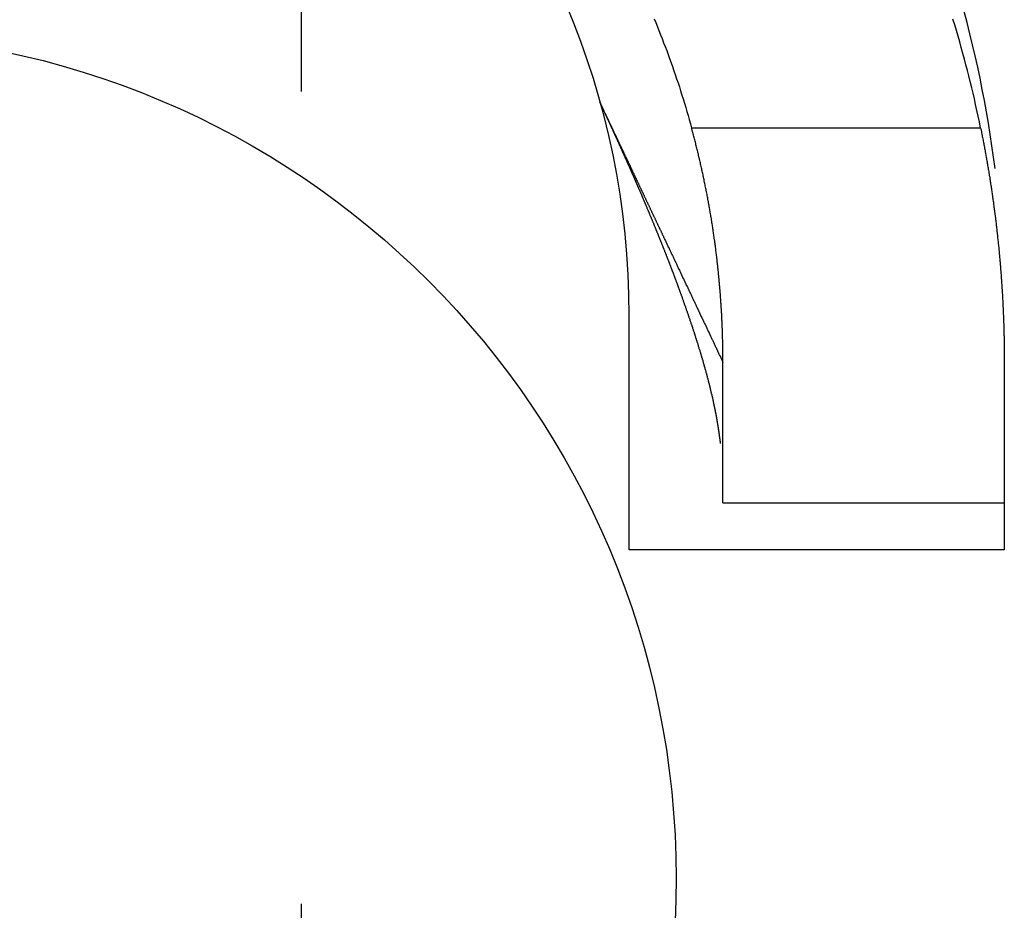
# Model space of a CAD drawing. Extents: x 0 to 420, y 0 to 297.
# Drawn here: x 91 to 93, y 198 to 200 of the extents above; entities that cross this region are included whole.
import ezdxf

# ---------------------------------------------------------------- set-up
doc = ezdxf.new("R2010")
doc.units = 0
doc.header["$LTSCALE"] = 23.1
doc.linetypes.add('CENTER', pattern=[0.6, 0.375, -0.075, 0.075, -0.075])
doc.layers.get('0').update_dxf_attribs({"linetype": 'CONTINUOUS'})
doc.layers.add('DEFAULT_1', color=7, linetype='CENTER')

msp = doc.modelspace()

# ---------------------------------------------------------------- linework, layer by layer
at = {"color": 9, "linetype": 'CONTINUOUS'}
msp.add_line((92.295121, 199.872322), (92.911604, 199.872322), dxfattribs=at)
at = {"color": 7, "linetype": 'CONTINUOUS'}
for p, q in [((92.162088, 198.972322), (92.162088, 199.472322)), ((92.362088, 199.072322), (92.362088, 199.372322)), ((92.962088, 199.372322), (92.962088, 198.972322)), ((92.362088, 199.072322), (92.962088, 199.072322)), ((92.962088, 198.972322), (92.162088, 198.972322))]:
    msp.add_line(p, q, dxfattribs=at)
at = {"color": 7}
for points in [[(92.2151, 200.105, 0), (92.2186, 200.097, 0), (92.2221, 200.088, 0), (92.2255, 200.08, 0), (92.2289, 200.071, 0), (92.2322, 200.063, 0), (92.2355, 200.054, 0), (92.2388, 200.046, 0), (92.242, 200.037, 0), (92.2451, 200.029, 0), (92.2483, 200.02, 0), (92.2514, 200.011, 0), (92.2544, 200.003, 0), (92.2574, 199.994, 0), (92.2604, 199.986, 0), (92.2633, 199.977, 0), (92.2662, 199.968, 0), (92.269, 199.96, 0), (92.2718, 199.951, 0), (92.2746, 199.942, 0), (92.2773, 199.934, 0), (92.28, 199.925, 0), (92.2826, 199.916, 0), (92.2852, 199.907, 0), (92.2877, 199.899, 0), (92.2902, 199.89, 0), (92.2927, 199.881, 0), (92.2951, 199.872, 0)], [(92.9116, 199.872, 0), (92.9091, 199.885, 0), (92.9064, 199.897, 0), (92.9038, 199.909, 0), (92.901, 199.922, 0), (92.8982, 199.934, 0), (92.8954, 199.946, 0), (92.8925, 199.958, 0), (92.8895, 199.971, 0), (92.8864, 199.983, 0), (92.8833, 199.995, 0), (92.8802, 200.007, 0), (92.8769, 200.019, 0), (92.8736, 200.031, 0), (92.8703, 200.044, 0), (92.8669, 200.056, 0), (92.8634, 200.068, 0), (92.8599, 200.08, 0), (92.8563, 200.092, 0), (92.8526, 200.104, 0)], [(92.0989, 199.928, 0), (92.0993, 199.927, 0), (92.0997, 199.926, 0), (92.1002, 199.925, 0), (92.1006, 199.924, 0), (92.101, 199.923, 0), (92.1014, 199.922, 0), (92.1018, 199.922, 0), (92.1022, 199.921, 0), (92.1026, 199.92, 0), (92.103, 199.919, 0), (92.1034, 199.918, 0), (92.1038, 199.917, 0), (92.1042, 199.916, 0), (92.1047, 199.915, 0), (92.1051, 199.915, 0), (92.1055, 199.914, 0), (92.1059, 199.913, 0), (92.1063, 199.912, 0), (92.1067, 199.911, 0), (92.1071, 199.91, 0), (92.1075, 199.909, 0), (92.1079, 199.908, 0), (92.1083, 199.908, 0), (92.1087, 199.907, 0), (92.1091, 199.906, 0), (92.1096, 199.905, 0), (92.11, 199.904, 0), (92.1104, 199.903, 0), (92.1108, 199.902, 0), (92.1112, 199.901, 0), (92.1116, 199.901, 0), (92.112, 199.9, 0), (92.1124, 199.899, 0), (92.1128, 199.898, 0), (92.1132, 199.897, 0), (92.1136, 199.896, 0), (92.114, 199.895, 0), (92.1144, 199.894, 0), (92.1148, 199.893, 0), (92.1153, 199.893, 0), (92.1157, 199.892, 0), (92.1161, 199.891, 0), (92.1165, 199.89, 0), (92.1169, 199.889, 0), (92.1173, 199.888, 0), (92.1177, 199.887, 0), (92.1181, 199.886, 0), (92.1185, 199.886, 0), (92.1189, 199.885, 0), (92.1193, 199.884, 0), (92.1197, 199.883, 0), (92.1201, 199.882, 0), (92.1205, 199.881, 0), (92.1209, 199.88, 0), (92.1213, 199.879, 0), (92.1217, 199.879, 0), (92.1221, 199.878, 0), (92.1225, 199.877, 0), (92.1229, 199.876, 0), (92.1233, 199.875, 0), (92.1237, 199.874, 0), (92.1242, 199.873, 0), (92.1246, 199.872, 0), (92.125, 199.872, 0), (92.1254, 199.871, 0), (92.1258, 199.87, 0), (92.1262, 199.869, 0), (92.1266, 199.868, 0), (92.127, 199.867, 0), (92.1274, 199.866, 0), (92.1278, 199.865, 0), (92.1282, 199.864, 0), (92.1286, 199.864, 0), (92.129, 199.863, 0), (92.1294, 199.862, 0), (92.1298, 199.861, 0), (92.1302, 199.86, 0), (92.1306, 199.859, 0), (92.131, 199.858, 0), (92.1314, 199.857, 0), (92.1318, 199.857, 0), (92.1322, 199.856, 0), (92.1326, 199.855, 0), (92.133, 199.854, 0), (92.1334, 199.853, 0), (92.1338, 199.852, 0), (92.1342, 199.851, 0), (92.1346, 199.85, 0), (92.135, 199.85, 0), (92.1354, 199.849, 0), (92.1358, 199.848, 0), (92.1362, 199.847, 0), (92.1366, 199.846, 0), (92.137, 199.845, 0), (92.1374, 199.844, 0), (92.1378, 199.843, 0), (92.1382, 199.842, 0), (92.1386, 199.842, 0), (92.139, 199.841, 0), (92.1394, 199.84, 0), (92.1398, 199.839, 0), (92.1402, 199.838, 0), (92.1406, 199.837, 0), (92.141, 199.836, 0), (92.1414, 199.835, 0), (92.1418, 199.835, 0), (92.1422, 199.834, 0), (92.1426, 199.833, 0), (92.143, 199.832, 0), (92.1434, 199.831, 0), (92.1438, 199.83, 0), (92.1442, 199.829, 0), (92.1446, 199.828, 0), (92.145, 199.827, 0), (92.1454, 199.827, 0), (92.1458, 199.826, 0), (92.1462, 199.825, 0), (92.1466, 199.824, 0), (92.1469, 199.823, 0), (92.1473, 199.822, 0), (92.1477, 199.821, 0), (92.1481, 199.82, 0), (92.1485, 199.82, 0), (92.1489, 199.819, 0), (92.1493, 199.818, 0), (92.1497, 199.817, 0), (92.1501, 199.816, 0)], [(92.3621, 199.372, 0), (92.3621, 199.375, 0), (92.3621, 199.378, 0), (92.3621, 199.38, 0), (92.3621, 199.383, 0), (92.362, 199.386, 0), (92.362, 199.388, 0), (92.362, 199.391, 0), (92.362, 199.394, 0), (92.3619, 199.396, 0), (92.3619, 199.399, 0), (92.3619, 199.401, 0), (92.3618, 199.404, 0), (92.3618, 199.407, 0), (92.3617, 199.409, 0), (92.3617, 199.412, 0), (92.3616, 199.415, 0), (92.3616, 199.417, 0), (92.3615, 199.42, 0), (92.3614, 199.423, 0), (92.3613, 199.425, 0), (92.3613, 199.428, 0), (92.3612, 199.431, 0), (92.3611, 199.433, 0), (92.361, 199.436, 0), (92.3609, 199.439, 0), (92.3608, 199.441, 0), (92.3607, 199.444, 0), (92.3606, 199.446, 0), (92.3605, 199.449, 0), (92.3604, 199.452, 0), (92.3603, 199.454, 0), (92.3602, 199.457, 0), (92.3601, 199.46, 0), (92.3599, 199.462, 0), (92.3598, 199.465, 0), (92.3597, 199.468, 0), (92.3595, 199.47, 0), (92.3594, 199.473, 0), (92.3593, 199.476, 0), (92.3591, 199.478, 0), (92.359, 199.481, 0), (92.3588, 199.484, 0), (92.3587, 199.486, 0), (92.3585, 199.489, 0), (92.3583, 199.491, 0), (92.3582, 199.494, 0), (92.358, 199.497, 0), (92.3578, 199.499, 0), (92.3576, 199.502, 0), (92.3575, 199.505, 0), (92.3573, 199.507, 0), (92.3571, 199.51, 0), (92.3569, 199.513, 0), (92.3567, 199.515, 0), (92.3565, 199.518, 0), (92.3563, 199.521, 0), (92.3561, 199.523, 0), (92.3559, 199.526, 0), (92.3556, 199.528, 0), (92.3554, 199.531, 0), (92.3552, 199.534, 0), (92.355, 199.536, 0), (92.3547, 199.539, 0), (92.3545, 199.542, 0), (92.3543, 199.544, 0), (92.354, 199.547, 0), (92.3538, 199.55, 0), (92.3535, 199.552, 0), (92.3533, 199.555, 0), (92.353, 199.557, 0), (92.3528, 199.56, 0), (92.3525, 199.563, 0), (92.3522, 199.565, 0), (92.352, 199.568, 0), (92.3517, 199.571, 0), (92.3514, 199.573, 0), (92.3511, 199.576, 0), (92.3508, 199.579, 0), (92.3506, 199.581, 0), (92.3503, 199.584, 0), (92.35, 199.586, 0), (92.3497, 199.589, 0), (92.3494, 199.592, 0), (92.3491, 199.594, 0), (92.3487, 199.597, 0), (92.3484, 199.6, 0), (92.3481, 199.602, 0), (92.3478, 199.605, 0), (92.3475, 199.607, 0), (92.3471, 199.61, 0), (92.3468, 199.613, 0), (92.3465, 199.615, 0), (92.3461, 199.618, 0), (92.3458, 199.621, 0), (92.3454, 199.623, 0), (92.3451, 199.626, 0), (92.3447, 199.628, 0), (92.3444, 199.631, 0), (92.344, 199.634, 0), (92.3436, 199.636, 0), (92.3433, 199.639, 0), (92.3429, 199.642, 0), (92.3425, 199.644, 0), (92.3421, 199.647, 0), (92.3417, 199.649, 0), (92.3414, 199.652, 0), (92.341, 199.655, 0), (92.3406, 199.657, 0), (92.3402, 199.66, 0), (92.3398, 199.663, 0), (92.3394, 199.665, 0), (92.339, 199.668, 0), (92.3385, 199.67, 0), (92.3381, 199.673, 0), (92.3377, 199.676, 0), (92.3373, 199.678, 0), (92.3369, 199.681, 0), (92.3364, 199.683, 0), (92.336, 199.686, 0), (92.3355, 199.689, 0), (92.3351, 199.691, 0), (92.3347, 199.694, 0), (92.3342, 199.697, 0), (92.3338, 199.699, 0), (92.3333, 199.702, 0), (92.3328, 199.704, 0), (92.3324, 199.707, 0), (92.3319, 199.71, 0), (92.3314, 199.712, 0), (92.331, 199.715, 0), (92.3305, 199.717, 0), (92.33, 199.72, 0), (92.3295, 199.723, 0), (92.329, 199.725, 0), (92.3285, 199.728, 0), (92.328, 199.73, 0), (92.3275, 199.733, 0), (92.327, 199.736, 0), (92.3265, 199.738, 0), (92.326, 199.741, 0), (92.3255, 199.743, 0), (92.325, 199.746, 0), (92.3244, 199.749, 0), (92.3239, 199.751, 0), (92.3234, 199.754, 0), (92.3229, 199.756, 0), (92.3223, 199.759, 0), (92.3218, 199.762, 0), (92.3212, 199.764, 0), (92.3207, 199.767, 0), (92.3201, 199.769, 0), (92.3196, 199.772, 0), (92.319, 199.775, 0), (92.3185, 199.777, 0), (92.3179, 199.78, 0), (92.3173, 199.782, 0), (92.3167, 199.785, 0), (92.3162, 199.787, 0), (92.3156, 199.79, 0), (92.315, 199.793, 0), (92.3144, 199.795, 0), (92.3138, 199.798, 0), (92.3132, 199.8, 0), (92.3126, 199.803, 0), (92.312, 199.806, 0), (92.3114, 199.808, 0), (92.3108, 199.811, 0), (92.3102, 199.813, 0), (92.3096, 199.816, 0), (92.309, 199.818, 0), (92.3083, 199.821, 0), (92.3077, 199.824, 0), (92.3071, 199.826, 0), (92.3065, 199.829, 0), (92.3058, 199.831, 0), (92.3052, 199.834, 0), (92.3045, 199.836, 0), (92.3039, 199.839, 0), (92.3032, 199.842, 0), (92.3026, 199.844, 0), (92.3019, 199.847, 0), (92.3013, 199.849, 0), (92.3006, 199.852, 0), (92.2999, 199.854, 0), (92.2992, 199.857, 0), (92.2986, 199.86, 0), (92.2979, 199.862, 0), (92.2972, 199.865, 0), (92.2965, 199.867, 0), (92.2958, 199.87, 0), (92.2951, 199.872, 0)], [(92.9116, 199.872, 0), (92.9121, 199.87, 0), (92.9127, 199.867, 0), (92.9132, 199.865, 0), (92.9137, 199.862, 0), (92.9142, 199.859, 0), (92.9147, 199.857, 0), (92.9152, 199.854, 0), (92.9157, 199.852, 0), (92.9162, 199.849, 0), (92.9167, 199.846, 0), (92.9172, 199.844, 0), (92.9177, 199.841, 0), (92.9182, 199.839, 0), (92.9187, 199.836, 0), (92.9192, 199.834, 0), (92.9197, 199.831, 0), (92.9202, 199.828, 0), (92.9207, 199.826, 0), (92.9211, 199.823, 0), (92.9216, 199.821, 0), (92.9221, 199.818, 0), (92.9225, 199.815, 0), (92.923, 199.813, 0), (92.9235, 199.81, 0), (92.9239, 199.808, 0), (92.9244, 199.805, 0), (92.9248, 199.802, 0), (92.9253, 199.8, 0), (92.9257, 199.797, 0), (92.9262, 199.795, 0), (92.9266, 199.792, 0), (92.9271, 199.789, 0), (92.9275, 199.787, 0), (92.9279, 199.784, 0), (92.9284, 199.782, 0), (92.9288, 199.779, 0), (92.9292, 199.776, 0), (92.9297, 199.774, 0), (92.9301, 199.771, 0), (92.9305, 199.769, 0), (92.9309, 199.766, 0), (92.9313, 199.763, 0), (92.9317, 199.761, 0), (92.9322, 199.758, 0), (92.9326, 199.756, 0), (92.933, 199.753, 0), (92.9334, 199.75, 0), (92.9338, 199.748, 0), (92.9342, 199.745, 0), (92.9345, 199.743, 0), (92.9349, 199.74, 0), (92.9353, 199.737, 0), (92.9357, 199.735, 0), (92.9361, 199.732, 0), (92.9365, 199.73, 0), (92.9368, 199.727, 0), (92.9372, 199.724, 0), (92.9376, 199.722, 0), (92.9379, 199.719, 0), (92.9383, 199.716, 0), (92.9387, 199.714, 0), (92.939, 199.711, 0), (92.9394, 199.709, 0), (92.9397, 199.706, 0), (92.9401, 199.703, 0), (92.9404, 199.701, 0), (92.9408, 199.698, 0), (92.9411, 199.696, 0), (92.9415, 199.693, 0), (92.9418, 199.69, 0), (92.9421, 199.688, 0), (92.9425, 199.685, 0), (92.9428, 199.683, 0), (92.9431, 199.68, 0), (92.9434, 199.677, 0), (92.9438, 199.675, 0), (92.9441, 199.672, 0), (92.9444, 199.669, 0), (92.9447, 199.667, 0), (92.945, 199.664, 0), (92.9453, 199.662, 0), (92.9456, 199.659, 0), (92.9459, 199.656, 0), (92.9462, 199.654, 0), (92.9465, 199.651, 0), (92.9468, 199.648, 0), (92.9471, 199.646, 0), (92.9474, 199.643, 0), (92.9477, 199.641, 0), (92.9479, 199.638, 0), (92.9482, 199.635, 0), (92.9485, 199.633, 0), (92.9488, 199.63, 0), (92.949, 199.628, 0), (92.9493, 199.625, 0), (92.9496, 199.622, 0), (92.9498, 199.62, 0), (92.9501, 199.617, 0), (92.9504, 199.614, 0), (92.9506, 199.612, 0), (92.9509, 199.609, 0), (92.9511, 199.607, 0), (92.9514, 199.604, 0), (92.9516, 199.601, 0), (92.9518, 199.599, 0), (92.9521, 199.596, 0), (92.9523, 199.593, 0), (92.9525, 199.591, 0), (92.9528, 199.588, 0), (92.953, 199.586, 0), (92.9532, 199.583, 0), (92.9534, 199.58, 0), (92.9537, 199.578, 0), (92.9539, 199.575, 0), (92.9541, 199.572, 0), (92.9543, 199.57, 0), (92.9545, 199.567, 0), (92.9547, 199.565, 0), (92.9549, 199.562, 0), (92.9551, 199.559, 0), (92.9553, 199.557, 0), (92.9555, 199.554, 0), (92.9557, 199.551, 0), (92.9559, 199.549, 0), (92.956, 199.546, 0), (92.9562, 199.543, 0), (92.9564, 199.541, 0), (92.9566, 199.538, 0), (92.9568, 199.536, 0), (92.9569, 199.533, 0), (92.9571, 199.53, 0), (92.9573, 199.528, 0), (92.9574, 199.525, 0), (92.9576, 199.522, 0), (92.9577, 199.52, 0), (92.9579, 199.517, 0), (92.958, 199.515, 0), (92.9582, 199.512, 0), (92.9583, 199.509, 0), (92.9585, 199.507, 0), (92.9586, 199.504, 0), (92.9588, 199.501, 0), (92.9589, 199.499, 0), (92.959, 199.496, 0), (92.9592, 199.494, 0), (92.9593, 199.491, 0), (92.9594, 199.488, 0), (92.9595, 199.486, 0), (92.9596, 199.483, 0), (92.9598, 199.48, 0), (92.9599, 199.478, 0), (92.96, 199.475, 0), (92.9601, 199.472, 0), (92.9602, 199.47, 0), (92.9603, 199.467, 0), (92.9604, 199.465, 0), (92.9605, 199.462, 0), (92.9606, 199.459, 0), (92.9607, 199.457, 0), (92.9608, 199.454, 0), (92.9608, 199.451, 0), (92.9609, 199.449, 0), (92.961, 199.446, 0), (92.9611, 199.443, 0), (92.9612, 199.441, 0), (92.9612, 199.438, 0), (92.9613, 199.436, 0), (92.9614, 199.433, 0), (92.9614, 199.43, 0), (92.9615, 199.428, 0), (92.9615, 199.425, 0), (92.9616, 199.422, 0), (92.9616, 199.42, 0), (92.9617, 199.417, 0), (92.9617, 199.414, 0), (92.9618, 199.412, 0), (92.9618, 199.409, 0), (92.9619, 199.407, 0), (92.9619, 199.404, 0), (92.9619, 199.401, 0), (92.9619, 199.399, 0), (92.962, 199.396, 0), (92.962, 199.393, 0), (92.962, 199.391, 0), (92.962, 199.388, 0), (92.9621, 199.385, 0), (92.9621, 199.383, 0), (92.9621, 199.38, 0), (92.9621, 199.378, 0), (92.9621, 199.375, 0), (92.9621, 199.372, 0)], [(92.1501, 199.816, 0), (92.1505, 199.815, 0), (92.1509, 199.814, 0), (92.1512, 199.813, 0), (92.1516, 199.813, 0), (92.152, 199.812, 0), (92.1524, 199.811, 0), (92.1527, 199.81, 0), (92.1531, 199.809, 0), (92.1535, 199.808, 0), (92.1539, 199.808, 0), (92.1542, 199.807, 0), (92.1546, 199.806, 0), (92.155, 199.805, 0), (92.1554, 199.804, 0), (92.1557, 199.803, 0), (92.1561, 199.803, 0), (92.1565, 199.802, 0), (92.1568, 199.801, 0), (92.1572, 199.8, 0), (92.1576, 199.799, 0), (92.158, 199.798, 0), (92.1583, 199.798, 0), (92.1587, 199.797, 0), (92.1591, 199.796, 0), (92.1594, 199.795, 0), (92.1598, 199.794, 0), (92.1602, 199.793, 0), (92.1606, 199.793, 0), (92.1609, 199.792, 0), (92.1613, 199.791, 0), (92.1617, 199.79, 0), (92.162, 199.789, 0), (92.1624, 199.788, 0), (92.1628, 199.788, 0), (92.1632, 199.787, 0), (92.1635, 199.786, 0), (92.1639, 199.785, 0), (92.1643, 199.784, 0), (92.1646, 199.783, 0), (92.165, 199.782, 0), (92.1654, 199.782, 0), (92.1657, 199.781, 0), (92.1661, 199.78, 0), (92.1665, 199.779, 0), (92.1669, 199.778, 0), (92.1672, 199.777, 0), (92.1676, 199.777, 0), (92.168, 199.776, 0), (92.1683, 199.775, 0), (92.1687, 199.774, 0), (92.1691, 199.773, 0), (92.1694, 199.772, 0), (92.1698, 199.772, 0), (92.1702, 199.771, 0), (92.1705, 199.77, 0), (92.1709, 199.769, 0), (92.1713, 199.768, 0), (92.1716, 199.767, 0), (92.172, 199.767, 0), (92.1724, 199.766, 0), (92.1727, 199.765, 0), (92.1731, 199.764, 0), (92.1735, 199.763, 0), (92.1738, 199.762, 0), (92.1742, 199.761, 0), (92.1746, 199.761, 0), (92.1749, 199.76, 0), (92.1753, 199.759, 0), (92.1757, 199.758, 0), (92.176, 199.757, 0), (92.1764, 199.756, 0), (92.1768, 199.756, 0), (92.1771, 199.755, 0), (92.1775, 199.754, 0), (92.1779, 199.753, 0), (92.1782, 199.752, 0), (92.1786, 199.751, 0), (92.179, 199.751, 0), (92.1793, 199.75, 0), (92.1797, 199.749, 0), (92.1801, 199.748, 0), (92.1804, 199.747, 0), (92.1808, 199.746, 0), (92.1812, 199.746, 0), (92.1815, 199.745, 0), (92.1819, 199.744, 0), (92.1822, 199.743, 0), (92.1826, 199.742, 0), (92.183, 199.741, 0), (92.1833, 199.74, 0), (92.1837, 199.74, 0), (92.1841, 199.739, 0), (92.1844, 199.738, 0), (92.1848, 199.737, 0), (92.1851, 199.736, 0), (92.1855, 199.735, 0), (92.1859, 199.735, 0), (92.1862, 199.734, 0), (92.1866, 199.733, 0), (92.187, 199.732, 0), (92.1873, 199.731, 0), (92.1877, 199.73, 0), (92.188, 199.73, 0), (92.1884, 199.729, 0), (92.1888, 199.728, 0), (92.1891, 199.727, 0), (92.1895, 199.726, 0), (92.1898, 199.725, 0), (92.1902, 199.724, 0), (92.1906, 199.724, 0), (92.1909, 199.723, 0), (92.1913, 199.722, 0), (92.1916, 199.721, 0), (92.192, 199.72, 0), (92.1924, 199.719, 0), (92.1927, 199.719, 0), (92.1931, 199.718, 0), (92.1934, 199.717, 0), (92.1938, 199.716, 0), (92.1942, 199.715, 0), (92.1945, 199.714, 0), (92.1949, 199.713, 0), (92.1952, 199.713, 0), (92.1956, 199.712, 0), (92.1959, 199.711, 0), (92.1963, 199.71, 0), (92.1967, 199.709, 0)], [(92.1967, 199.709, 0), (92.197, 199.708, 0), (92.1973, 199.708, 0), (92.1977, 199.707, 0), (92.198, 199.706, 0), (92.1983, 199.705, 0), (92.1987, 199.704, 0), (92.199, 199.704, 0), (92.1994, 199.703, 0), (92.1997, 199.702, 0), (92.2, 199.701, 0), (92.2004, 199.7, 0), (92.2007, 199.7, 0), (92.201, 199.699, 0), (92.2014, 199.698, 0), (92.2017, 199.697, 0), (92.202, 199.696, 0), (92.2024, 199.696, 0), (92.2027, 199.695, 0), (92.203, 199.694, 0), (92.2034, 199.693, 0), (92.2037, 199.693, 0), (92.204, 199.692, 0), (92.2044, 199.691, 0), (92.2047, 199.69, 0), (92.205, 199.689, 0), (92.2054, 199.689, 0), (92.2057, 199.688, 0), (92.206, 199.687, 0), (92.2064, 199.686, 0), (92.2067, 199.685, 0), (92.207, 199.685, 0), (92.2074, 199.684, 0), (92.2077, 199.683, 0), (92.208, 199.682, 0), (92.2084, 199.681, 0), (92.2087, 199.681, 0), (92.209, 199.68, 0), (92.2094, 199.679, 0), (92.2097, 199.678, 0), (92.21, 199.677, 0), (92.2104, 199.677, 0), (92.2107, 199.676, 0), (92.211, 199.675, 0), (92.2114, 199.674, 0), (92.2117, 199.673, 0), (92.212, 199.673, 0), (92.2123, 199.672, 0), (92.2127, 199.671, 0), (92.213, 199.67, 0), (92.2133, 199.669, 0), (92.2137, 199.669, 0), (92.214, 199.668, 0), (92.2143, 199.667, 0), (92.2147, 199.666, 0), (92.215, 199.665, 0), (92.2153, 199.665, 0), (92.2156, 199.664, 0), (92.216, 199.663, 0), (92.2163, 199.662, 0), (92.2166, 199.661, 0), (92.217, 199.661, 0), (92.2173, 199.66, 0), (92.2176, 199.659, 0), (92.2179, 199.658, 0), (92.2183, 199.657, 0), (92.2186, 199.657, 0), (92.2189, 199.656, 0), (92.2192, 199.655, 0), (92.2196, 199.654, 0), (92.2199, 199.653, 0), (92.2202, 199.653, 0), (92.2206, 199.652, 0), (92.2209, 199.651, 0), (92.2212, 199.65, 0), (92.2215, 199.649, 0), (92.2219, 199.649, 0), (92.2222, 199.648, 0), (92.2225, 199.647, 0), (92.2228, 199.646, 0), (92.2232, 199.645, 0), (92.2235, 199.645, 0), (92.2238, 199.644, 0), (92.2241, 199.643, 0), (92.2245, 199.642, 0), (92.2248, 199.641, 0), (92.2251, 199.64, 0), (92.2254, 199.64, 0), (92.2258, 199.639, 0), (92.2261, 199.638, 0), (92.2264, 199.637, 0), (92.2267, 199.636, 0), (92.227, 199.636, 0), (92.2274, 199.635, 0), (92.2277, 199.634, 0), (92.228, 199.633, 0), (92.2283, 199.632, 0), (92.2287, 199.632, 0), (92.229, 199.631, 0), (92.2293, 199.63, 0), (92.2296, 199.629, 0), (92.2299, 199.628, 0), (92.2303, 199.628, 0), (92.2306, 199.627, 0), (92.2309, 199.626, 0), (92.2312, 199.625, 0), (92.2316, 199.624, 0), (92.2319, 199.624, 0), (92.2322, 199.623, 0), (92.2325, 199.622, 0), (92.2328, 199.621, 0), (92.2332, 199.62, 0), (92.2335, 199.62, 0), (92.2338, 199.619, 0), (92.2341, 199.618, 0), (92.2344, 199.617, 0), (92.2348, 199.616, 0), (92.2351, 199.616, 0), (92.2354, 199.615, 0), (92.2357, 199.614, 0), (92.236, 199.613, 0), (92.2363, 199.612, 0), (92.2367, 199.612, 0), (92.237, 199.611, 0), (92.2373, 199.61, 0), (92.2376, 199.609, 0), (92.2379, 199.608, 0), (92.2382, 199.608, 0)], [(92.2382, 199.608, 0), (92.2385, 199.607, 0), (92.2388, 199.606, 0), (92.2391, 199.605, 0), (92.2394, 199.605, 0), (92.2397, 199.604, 0), (92.24, 199.603, 0), (92.2403, 199.602, 0), (92.2406, 199.602, 0), (92.2409, 199.601, 0), (92.2412, 199.6, 0), (92.2415, 199.599, 0), (92.2418, 199.599, 0), (92.2421, 199.598, 0), (92.2424, 199.597, 0), (92.2426, 199.596, 0), (92.2429, 199.596, 0), (92.2432, 199.595, 0), (92.2435, 199.594, 0), (92.2438, 199.593, 0), (92.2441, 199.593, 0), (92.2444, 199.592, 0), (92.2447, 199.591, 0), (92.245, 199.59, 0), (92.2453, 199.59, 0), (92.2456, 199.589, 0), (92.2458, 199.588, 0), (92.2461, 199.587, 0), (92.2464, 199.587, 0), (92.2467, 199.586, 0), (92.247, 199.585, 0), (92.2473, 199.584, 0), (92.2476, 199.584, 0), (92.2479, 199.583, 0), (92.2482, 199.582, 0), (92.2485, 199.581, 0), (92.2487, 199.581, 0), (92.249, 199.58, 0), (92.2493, 199.579, 0), (92.2496, 199.578, 0), (92.2499, 199.578, 0), (92.2502, 199.577, 0), (92.2505, 199.576, 0), (92.2508, 199.575, 0), (92.251, 199.575, 0), (92.2513, 199.574, 0), (92.2516, 199.573, 0), (92.2519, 199.572, 0), (92.2522, 199.572, 0), (92.2525, 199.571, 0), (92.2528, 199.57, 0), (92.253, 199.569, 0), (92.2533, 199.569, 0), (92.2536, 199.568, 0), (92.2539, 199.567, 0), (92.2542, 199.566, 0), (92.2545, 199.566, 0), (92.2548, 199.565, 0), (92.255, 199.564, 0), (92.2553, 199.563, 0), (92.2556, 199.563, 0), (92.2559, 199.562, 0), (92.2562, 199.561, 0), (92.2565, 199.56, 0), (92.2568, 199.56, 0), (92.257, 199.559, 0), (92.2573, 199.558, 0), (92.2576, 199.557, 0), (92.2579, 199.557, 0), (92.2582, 199.556, 0), (92.2585, 199.555, 0), (92.2587, 199.554, 0), (92.259, 199.554, 0), (92.2593, 199.553, 0), (92.2596, 199.552, 0), (92.2599, 199.551, 0), (92.2601, 199.551, 0), (92.2604, 199.55, 0), (92.2607, 199.549, 0), (92.261, 199.548, 0), (92.2613, 199.548, 0), (92.2615, 199.547, 0), (92.2618, 199.546, 0), (92.2621, 199.545, 0), (92.2624, 199.545, 0), (92.2627, 199.544, 0), (92.2629, 199.543, 0), (92.2632, 199.542, 0), (92.2635, 199.542, 0), (92.2638, 199.541, 0), (92.2641, 199.54, 0), (92.2643, 199.539, 0), (92.2646, 199.539, 0), (92.2649, 199.538, 0), (92.2652, 199.537, 0), (92.2655, 199.536, 0), (92.2657, 199.535, 0), (92.266, 199.535, 0), (92.2663, 199.534, 0), (92.2666, 199.533, 0), (92.2668, 199.532, 0), (92.2671, 199.532, 0), (92.2674, 199.531, 0), (92.2677, 199.53, 0), (92.2679, 199.529, 0), (92.2682, 199.529, 0), (92.2685, 199.528, 0), (92.2688, 199.527, 0), (92.2691, 199.526, 0), (92.2693, 199.526, 0), (92.2696, 199.525, 0), (92.2699, 199.524, 0), (92.2701, 199.523, 0), (92.2704, 199.523, 0), (92.2707, 199.522, 0), (92.271, 199.521, 0), (92.2712, 199.52, 0), (92.2715, 199.52, 0), (92.2718, 199.519, 0), (92.2721, 199.518, 0), (92.2723, 199.517, 0), (92.2726, 199.517, 0), (92.2729, 199.516, 0), (92.2732, 199.515, 0), (92.2734, 199.514, 0), (92.2737, 199.514, 0), (92.274, 199.513, 0), (92.2742, 199.512, 0)], [(92.2742, 199.512, 0), (92.2748, 199.511, 0), (92.2753, 199.509, 0), (92.2759, 199.508, 0), (92.2764, 199.506, 0), (92.2769, 199.505, 0), (92.2775, 199.503, 0), (92.278, 199.501, 0), (92.2786, 199.5, 0), (92.2791, 199.498, 0), (92.2796, 199.497, 0), (92.2802, 199.495, 0), (92.2807, 199.494, 0), (92.2812, 199.492, 0), (92.2818, 199.491, 0), (92.2823, 199.489, 0), (92.2828, 199.488, 0), (92.2834, 199.486, 0), (92.2839, 199.485, 0), (92.2844, 199.483, 0), (92.2849, 199.482, 0), (92.2855, 199.48, 0), (92.286, 199.479, 0), (92.2865, 199.477, 0), (92.287, 199.476, 0), (92.2875, 199.474, 0), (92.2881, 199.473, 0), (92.2886, 199.471, 0), (92.2891, 199.47, 0), (92.2896, 199.468, 0), (92.2901, 199.467, 0), (92.2907, 199.465, 0), (92.2912, 199.464, 0), (92.2917, 199.462, 0), (92.2922, 199.46, 0), (92.2927, 199.459, 0), (92.2932, 199.457, 0), (92.2937, 199.456, 0), (92.2942, 199.454, 0), (92.2947, 199.453, 0), (92.2953, 199.451, 0), (92.2958, 199.45, 0), (92.2963, 199.448, 0), (92.2968, 199.447, 0), (92.2973, 199.445, 0), (92.2978, 199.444, 0), (92.2983, 199.442, 0), (92.2988, 199.441, 0), (92.2993, 199.439, 0), (92.2998, 199.438, 0), (92.3003, 199.436, 0), (92.3008, 199.435, 0), (92.3013, 199.433, 0), (92.3018, 199.431, 0), (92.3023, 199.43, 0), (92.3027, 199.428, 0), (92.3032, 199.427, 0), (92.3037, 199.425, 0), (92.3042, 199.424, 0), (92.3047, 199.422, 0), (92.3052, 199.421, 0), (92.3057, 199.419, 0), (92.3062, 199.418, 0), (92.3066, 199.416, 0), (92.3071, 199.415, 0), (92.3076, 199.413, 0), (92.3081, 199.412, 0), (92.3086, 199.41, 0), (92.309, 199.408, 0), (92.3095, 199.407, 0), (92.31, 199.405, 0), (92.3105, 199.404, 0), (92.3109, 199.402, 0), (92.3114, 199.401, 0), (92.3119, 199.399, 0), (92.3124, 199.398, 0), (92.3128, 199.396, 0), (92.3133, 199.395, 0), (92.3138, 199.393, 0), (92.3142, 199.392, 0), (92.3147, 199.39, 0), (92.3151, 199.388, 0), (92.3156, 199.387, 0), (92.3161, 199.385, 0), (92.3165, 199.384, 0), (92.317, 199.382, 0), (92.3174, 199.381, 0), (92.3179, 199.379, 0), (92.3183, 199.378, 0), (92.3188, 199.376, 0), (92.3192, 199.375, 0), (92.3197, 199.373, 0), (92.3201, 199.371, 0), (92.3206, 199.37, 0), (92.321, 199.368, 0), (92.3215, 199.367, 0), (92.3219, 199.365, 0), (92.3223, 199.364, 0), (92.3228, 199.362, 0), (92.3232, 199.361, 0), (92.3236, 199.359, 0), (92.3241, 199.357, 0), (92.3245, 199.356, 0), (92.3249, 199.354, 0), (92.3253, 199.353, 0), (92.3258, 199.351, 0), (92.3262, 199.35, 0), (92.3266, 199.348, 0), (92.327, 199.347, 0), (92.3274, 199.345, 0), (92.3279, 199.344, 0), (92.3283, 199.342, 0), (92.3287, 199.34, 0), (92.3291, 199.339, 0), (92.3295, 199.337, 0), (92.3299, 199.336, 0), (92.3303, 199.334, 0), (92.3307, 199.333, 0), (92.3311, 199.331, 0), (92.3315, 199.33, 0), (92.3319, 199.328, 0), (92.3323, 199.326, 0), (92.3327, 199.325, 0), (92.3331, 199.323, 0), (92.3335, 199.322, 0), (92.3339, 199.32, 0), (92.3342, 199.319, 0), (92.3346, 199.317, 0), (92.335, 199.315, 0), (92.3354, 199.314, 0), (92.3358, 199.312, 0), (92.3361, 199.311, 0), (92.3365, 199.309, 0), (92.3369, 199.308, 0), (92.3372, 199.306, 0), (92.3376, 199.305, 0), (92.338, 199.303, 0), (92.3383, 199.301, 0), (92.3387, 199.3, 0), (92.3391, 199.298, 0), (92.3394, 199.297, 0), (92.3398, 199.295, 0), (92.3401, 199.294, 0), (92.3405, 199.292, 0), (92.3408, 199.29, 0), (92.3411, 199.289, 0), (92.3415, 199.287, 0), (92.3418, 199.286, 0), (92.3422, 199.284, 0), (92.3425, 199.283, 0), (92.3428, 199.281, 0), (92.3431, 199.279, 0), (92.3435, 199.278, 0), (92.3438, 199.276, 0), (92.3441, 199.275, 0), (92.3444, 199.273, 0), (92.3447, 199.271, 0), (92.3451, 199.27, 0), (92.3454, 199.268, 0), (92.3457, 199.267, 0)], [(92.3457, 199.267, 0), (92.3458, 199.266, 0), (92.3459, 199.266, 0), (92.346, 199.265, 0), (92.3461, 199.265, 0), (92.3462, 199.264, 0), (92.3463, 199.264, 0), (92.3464, 199.263, 0), (92.3465, 199.263, 0), (92.3466, 199.262, 0), (92.3467, 199.261, 0), (92.3468, 199.261, 0), (92.3469, 199.26, 0), (92.347, 199.26, 0), (92.3471, 199.259, 0), (92.3472, 199.259, 0), (92.3473, 199.258, 0), (92.3474, 199.258, 0), (92.3475, 199.257, 0), (92.3476, 199.257, 0), (92.3477, 199.256, 0), (92.3478, 199.256, 0), (92.3479, 199.255, 0), (92.348, 199.255, 0), (92.3481, 199.254, 0), (92.3482, 199.253, 0), (92.3483, 199.253, 0), (92.3484, 199.252, 0), (92.3485, 199.252, 0), (92.3486, 199.251, 0), (92.3487, 199.251, 0), (92.3487, 199.25, 0), (92.3488, 199.25, 0), (92.3489, 199.249, 0), (92.349, 199.249, 0), (92.3491, 199.248, 0), (92.3492, 199.248, 0), (92.3493, 199.247, 0), (92.3494, 199.246, 0), (92.3495, 199.246, 0), (92.3496, 199.245, 0), (92.3497, 199.245, 0), (92.3498, 199.244, 0), (92.3499, 199.244, 0), (92.3499, 199.243, 0), (92.35, 199.243, 0), (92.3501, 199.242, 0), (92.3502, 199.242, 0), (92.3503, 199.241, 0), (92.3504, 199.241, 0), (92.3505, 199.24, 0), (92.3506, 199.24, 0), (92.3507, 199.239, 0), (92.3507, 199.238, 0), (92.3508, 199.238, 0), (92.3509, 199.237, 0), (92.351, 199.237, 0), (92.3511, 199.236, 0), (92.3512, 199.236, 0), (92.3513, 199.235, 0), (92.3514, 199.235, 0), (92.3514, 199.234, 0), (92.3515, 199.234, 0), (92.3516, 199.233, 0), (92.3517, 199.233, 0), (92.3518, 199.232, 0), (92.3519, 199.232, 0), (92.3519, 199.231, 0), (92.352, 199.23, 0), (92.3521, 199.23, 0), (92.3522, 199.229, 0), (92.3523, 199.229, 0), (92.3524, 199.228, 0), (92.3524, 199.228, 0), (92.3525, 199.227, 0), (92.3526, 199.227, 0), (92.3527, 199.226, 0), (92.3528, 199.226, 0), (92.3528, 199.225, 0), (92.3529, 199.225, 0), (92.353, 199.224, 0), (92.3531, 199.223, 0), (92.3532, 199.223, 0), (92.3532, 199.222, 0), (92.3533, 199.222, 0), (92.3534, 199.221, 0), (92.3535, 199.221, 0), (92.3535, 199.22, 0), (92.3536, 199.22, 0), (92.3537, 199.219, 0), (92.3538, 199.219, 0), (92.3538, 199.218, 0), (92.3539, 199.218, 0), (92.354, 199.217, 0), (92.3541, 199.216, 0), (92.3541, 199.216, 0), (92.3542, 199.215, 0), (92.3543, 199.215, 0), (92.3544, 199.214, 0), (92.3544, 199.214, 0), (92.3545, 199.213, 0), (92.3546, 199.213, 0), (92.3547, 199.212, 0), (92.3547, 199.212, 0), (92.3548, 199.211, 0), (92.3549, 199.211, 0), (92.3549, 199.21, 0), (92.355, 199.209, 0), (92.3551, 199.209, 0), (92.3552, 199.208, 0), (92.3552, 199.208, 0), (92.3553, 199.207, 0), (92.3554, 199.207, 0), (92.3554, 199.206, 0), (92.3555, 199.206, 0), (92.3556, 199.205, 0), (92.3556, 199.205, 0), (92.3557, 199.204, 0), (92.3558, 199.204, 0), (92.3558, 199.203, 0), (92.3559, 199.203, 0), (92.356, 199.202, 0), (92.356, 199.201, 0), (92.3561, 199.201, 0), (92.3562, 199.2, 0), (92.3562, 199.2, 0), (92.3563, 199.199, 0), (92.3564, 199.199, 0)]]:
    msp.add_polyline3d(points, dxfattribs=at)
at = {"color": 9}
for points in [[(92.0987, 199.928, 0), (92.0992, 199.927, 0), (92.0996, 199.926, 0), (92.1001, 199.925, 0), (92.1005, 199.925, 0), (92.101, 199.924, 0), (92.1014, 199.923, 0), (92.1019, 199.922, 0), (92.1023, 199.921, 0), (92.1028, 199.92, 0), (92.1032, 199.919, 0), (92.1037, 199.918, 0), (92.1041, 199.917, 0), (92.1046, 199.916, 0), (92.1051, 199.915, 0), (92.1055, 199.914, 0), (92.106, 199.913, 0), (92.1064, 199.912, 0), (92.1069, 199.911, 0), (92.1073, 199.91, 0), (92.1078, 199.909, 0), (92.1082, 199.908, 0), (92.1087, 199.907, 0), (92.1091, 199.906, 0), (92.1096, 199.905, 0), (92.1101, 199.904, 0), (92.1105, 199.903, 0), (92.111, 199.902, 0), (92.1114, 199.902, 0), (92.1119, 199.901, 0), (92.1123, 199.9, 0), (92.1128, 199.899, 0), (92.1132, 199.898, 0), (92.1137, 199.897, 0), (92.1141, 199.896, 0), (92.1146, 199.895, 0), (92.115, 199.894, 0), (92.1155, 199.893, 0), (92.116, 199.892, 0), (92.1164, 199.891, 0), (92.1169, 199.89, 0), (92.1173, 199.889, 0), (92.1178, 199.888, 0), (92.1182, 199.887, 0), (92.1187, 199.886, 0), (92.1191, 199.885, 0), (92.1196, 199.884, 0), (92.12, 199.883, 0), (92.1205, 199.882, 0), (92.121, 199.881, 0), (92.1214, 199.88, 0), (92.1219, 199.879, 0), (92.1223, 199.879, 0), (92.1228, 199.878, 0), (92.1232, 199.877, 0), (92.1237, 199.876, 0), (92.1241, 199.875, 0), (92.1246, 199.874, 0), (92.125, 199.873, 0), (92.1255, 199.872, 0), (92.1259, 199.871, 0), (92.1264, 199.87, 0), (92.1269, 199.869, 0), (92.1273, 199.868, 0), (92.1278, 199.867, 0), (92.1282, 199.866, 0), (92.1287, 199.865, 0), (92.1291, 199.864, 0), (92.1296, 199.863, 0), (92.13, 199.862, 0), (92.1305, 199.861, 0), (92.1309, 199.86, 0), (92.1314, 199.859, 0), (92.1319, 199.858, 0), (92.1323, 199.857, 0), (92.1328, 199.856, 0), (92.1332, 199.856, 0), (92.1337, 199.855, 0), (92.1341, 199.854, 0), (92.1346, 199.853, 0), (92.135, 199.852, 0), (92.1355, 199.851, 0), (92.1359, 199.85, 0), (92.1364, 199.849, 0), (92.1368, 199.848, 0), (92.1373, 199.847, 0), (92.1378, 199.846, 0), (92.1382, 199.845, 0), (92.1387, 199.844, 0), (92.1391, 199.843, 0), (92.1396, 199.842, 0), (92.14, 199.841, 0), (92.1405, 199.84, 0), (92.1409, 199.839, 0), (92.1414, 199.838, 0), (92.1418, 199.837, 0), (92.1423, 199.836, 0), (92.1428, 199.835, 0), (92.1432, 199.834, 0), (92.1437, 199.833, 0), (92.1441, 199.832, 0), (92.1446, 199.832, 0), (92.145, 199.831, 0), (92.1455, 199.83, 0), (92.1459, 199.829, 0), (92.1464, 199.828, 0), (92.1468, 199.827, 0), (92.1473, 199.826, 0), (92.1477, 199.825, 0), (92.1482, 199.824, 0), (92.1487, 199.823, 0), (92.1491, 199.822, 0), (92.1496, 199.821, 0), (92.15, 199.82, 0), (92.1505, 199.819, 0), (92.1509, 199.818, 0), (92.1514, 199.817, 0), (92.1518, 199.816, 0), (92.1523, 199.815, 0), (92.1527, 199.814, 0), (92.1532, 199.813, 0), (92.1537, 199.812, 0), (92.1541, 199.811, 0), (92.1546, 199.81, 0), (92.155, 199.809, 0), (92.1555, 199.809, 0), (92.1559, 199.808, 0), (92.1564, 199.807, 0)], [(92.1564, 199.807, 0), (92.1565, 199.806, 0), (92.1565, 199.806, 0), (92.1566, 199.806, 0), (92.1567, 199.806, 0), (92.1568, 199.806, 0), (92.1569, 199.806, 0), (92.157, 199.805, 0), (92.1571, 199.805, 0), (92.1571, 199.805, 0), (92.1572, 199.805, 0), (92.1573, 199.805, 0), (92.1574, 199.804, 0), (92.1575, 199.804, 0), (92.1576, 199.804, 0), (92.1576, 199.804, 0), (92.1577, 199.804, 0), (92.1578, 199.804, 0), (92.1579, 199.803, 0), (92.158, 199.803, 0), (92.1581, 199.803, 0), (92.1582, 199.803, 0), (92.1582, 199.803, 0), (92.1583, 199.802, 0), (92.1584, 199.802, 0), (92.1585, 199.802, 0), (92.1586, 199.802, 0), (92.1587, 199.802, 0), (92.1587, 199.802, 0), (92.1588, 199.801, 0), (92.1589, 199.801, 0), (92.159, 199.801, 0), (92.1591, 199.801, 0), (92.1592, 199.801, 0), (92.1593, 199.801, 0), (92.1593, 199.8, 0), (92.1594, 199.8, 0), (92.1595, 199.8, 0), (92.1596, 199.8, 0), (92.1597, 199.8, 0), (92.1598, 199.799, 0), (92.1598, 199.799, 0), (92.1599, 199.799, 0), (92.16, 199.799, 0), (92.1601, 199.799, 0), (92.1602, 199.799, 0), (92.1603, 199.798, 0), (92.1603, 199.798, 0), (92.1604, 199.798, 0), (92.1605, 199.798, 0), (92.1606, 199.798, 0), (92.1607, 199.798, 0), (92.1608, 199.797, 0), (92.1609, 199.797, 0), (92.1609, 199.797, 0), (92.161, 199.797, 0), (92.1611, 199.797, 0), (92.1612, 199.796, 0), (92.1613, 199.796, 0), (92.1614, 199.796, 0), (92.1614, 199.796, 0), (92.1615, 199.796, 0), (92.1616, 199.796, 0), (92.1617, 199.795, 0), (92.1618, 199.795, 0), (92.1619, 199.795, 0), (92.162, 199.795, 0), (92.162, 199.795, 0), (92.1621, 199.794, 0), (92.1622, 199.794, 0), (92.1623, 199.794, 0), (92.1624, 199.794, 0), (92.1625, 199.794, 0), (92.1625, 199.794, 0), (92.1626, 199.793, 0), (92.1627, 199.793, 0), (92.1628, 199.793, 0), (92.1629, 199.793, 0), (92.163, 199.793, 0), (92.1631, 199.793, 0), (92.1631, 199.792, 0), (92.1632, 199.792, 0), (92.1633, 199.792, 0), (92.1634, 199.792, 0), (92.1635, 199.792, 0), (92.1636, 199.791, 0), (92.1636, 199.791, 0), (92.1637, 199.791, 0), (92.1638, 199.791, 0), (92.1639, 199.791, 0), (92.164, 199.791, 0), (92.1641, 199.79, 0), (92.1642, 199.79, 0), (92.1642, 199.79, 0), (92.1643, 199.79, 0), (92.1644, 199.79, 0), (92.1645, 199.789, 0), (92.1646, 199.789, 0), (92.1647, 199.789, 0), (92.1647, 199.789, 0), (92.1648, 199.789, 0), (92.1649, 199.789, 0), (92.165, 199.788, 0), (92.1651, 199.788, 0), (92.1652, 199.788, 0), (92.1653, 199.788, 0), (92.1653, 199.788, 0), (92.1654, 199.788, 0), (92.1655, 199.787, 0), (92.1656, 199.787, 0), (92.1657, 199.787, 0), (92.1658, 199.787, 0), (92.1658, 199.787, 0), (92.1659, 199.786, 0), (92.166, 199.786, 0), (92.1661, 199.786, 0), (92.1662, 199.786, 0), (92.1663, 199.786, 0), (92.1664, 199.786, 0), (92.1664, 199.785, 0), (92.1665, 199.785, 0), (92.1666, 199.785, 0), (92.1667, 199.785, 0), (92.1668, 199.785, 0), (92.1669, 199.784, 0), (92.1669, 199.784, 0), (92.167, 199.784, 0), (92.1671, 199.784, 0)], [(92.1671, 199.784, 0), (92.1677, 199.783, 0), (92.1682, 199.782, 0), (92.1688, 199.78, 0), (92.1693, 199.779, 0), (92.1699, 199.778, 0), (92.1704, 199.777, 0), (92.171, 199.776, 0), (92.1716, 199.775, 0), (92.1721, 199.773, 0), (92.1727, 199.772, 0), (92.1732, 199.771, 0), (92.1738, 199.77, 0), (92.1743, 199.769, 0), (92.1749, 199.768, 0), (92.1754, 199.766, 0), (92.176, 199.765, 0), (92.1766, 199.764, 0), (92.1771, 199.763, 0), (92.1777, 199.762, 0), (92.1782, 199.76, 0), (92.1788, 199.759, 0), (92.1793, 199.758, 0), (92.1799, 199.757, 0), (92.1805, 199.756, 0), (92.181, 199.755, 0), (92.1816, 199.753, 0), (92.1821, 199.752, 0), (92.1827, 199.751, 0), (92.1832, 199.75, 0), (92.1838, 199.749, 0), (92.1843, 199.748, 0), (92.1849, 199.746, 0), (92.1855, 199.745, 0), (92.186, 199.744, 0), (92.1866, 199.743, 0), (92.1871, 199.742, 0), (92.1877, 199.741, 0), (92.1882, 199.739, 0), (92.1888, 199.738, 0), (92.1893, 199.737, 0), (92.1899, 199.736, 0), (92.1905, 199.735, 0), (92.191, 199.733, 0), (92.1916, 199.732, 0), (92.1921, 199.731, 0), (92.1927, 199.73, 0), (92.1932, 199.729, 0), (92.1938, 199.728, 0), (92.1943, 199.726, 0), (92.1949, 199.725, 0), (92.1955, 199.724, 0), (92.196, 199.723, 0), (92.1966, 199.722, 0), (92.1971, 199.721, 0), (92.1977, 199.719, 0), (92.1982, 199.718, 0), (92.1988, 199.717, 0), (92.1993, 199.716, 0), (92.1999, 199.715, 0), (92.2005, 199.714, 0), (92.201, 199.712, 0), (92.2016, 199.711, 0), (92.2021, 199.71, 0), (92.2027, 199.709, 0), (92.2032, 199.708, 0), (92.2038, 199.707, 0), (92.2043, 199.705, 0), (92.2049, 199.704, 0), (92.2055, 199.703, 0), (92.206, 199.702, 0), (92.2066, 199.701, 0), (92.2071, 199.699, 0), (92.2077, 199.698, 0), (92.2082, 199.697, 0), (92.2088, 199.696, 0), (92.2094, 199.695, 0), (92.2099, 199.694, 0), (92.2105, 199.692, 0), (92.211, 199.691, 0), (92.2116, 199.69, 0), (92.2121, 199.689, 0), (92.2127, 199.688, 0), (92.2132, 199.687, 0), (92.2138, 199.685, 0), (92.2144, 199.684, 0), (92.2149, 199.683, 0), (92.2155, 199.682, 0), (92.216, 199.681, 0), (92.2166, 199.68, 0), (92.2171, 199.678, 0), (92.2177, 199.677, 0), (92.2182, 199.676, 0), (92.2188, 199.675, 0), (92.2194, 199.674, 0), (92.2199, 199.672, 0), (92.2205, 199.671, 0), (92.221, 199.67, 0), (92.2216, 199.669, 0), (92.2221, 199.668, 0), (92.2227, 199.667, 0), (92.2232, 199.665, 0), (92.2238, 199.664, 0), (92.2244, 199.663, 0), (92.2249, 199.662, 0), (92.2255, 199.661, 0), (92.226, 199.66, 0), (92.2266, 199.658, 0), (92.2271, 199.657, 0), (92.2277, 199.656, 0), (92.2282, 199.655, 0), (92.2288, 199.654, 0), (92.2294, 199.653, 0), (92.2299, 199.651, 0), (92.2305, 199.65, 0), (92.231, 199.649, 0), (92.2316, 199.648, 0), (92.2321, 199.647, 0), (92.2327, 199.645, 0), (92.2332, 199.644, 0), (92.2338, 199.643, 0), (92.2344, 199.642, 0), (92.2349, 199.641, 0), (92.2355, 199.64, 0), (92.236, 199.638, 0), (92.2366, 199.637, 0), (92.2371, 199.636, 0), (92.2377, 199.635, 0)], [(92.2377, 199.635, 0), (92.2385, 199.633, 0), (92.2393, 199.632, 0), (92.24, 199.63, 0), (92.2408, 199.628, 0), (92.2416, 199.627, 0), (92.2424, 199.625, 0), (92.2432, 199.623, 0), (92.244, 199.622, 0), (92.2447, 199.62, 0), (92.2455, 199.618, 0), (92.2463, 199.617, 0), (92.2471, 199.615, 0), (92.2479, 199.613, 0), (92.2486, 199.612, 0), (92.2494, 199.61, 0), (92.2502, 199.609, 0), (92.251, 199.607, 0), (92.2518, 199.605, 0), (92.2526, 199.604, 0), (92.2533, 199.602, 0), (92.2541, 199.6, 0), (92.2549, 199.599, 0), (92.2557, 199.597, 0), (92.2565, 199.595, 0), (92.2573, 199.594, 0), (92.258, 199.592, 0), (92.2588, 199.59, 0), (92.2596, 199.589, 0), (92.2604, 199.587, 0), (92.2612, 199.585, 0), (92.2619, 199.584, 0), (92.2627, 199.582, 0), (92.2635, 199.58, 0), (92.2643, 199.579, 0), (92.2651, 199.577, 0), (92.2659, 199.575, 0), (92.2666, 199.574, 0), (92.2674, 199.572, 0), (92.2682, 199.571, 0), (92.269, 199.569, 0), (92.2698, 199.567, 0), (92.2706, 199.566, 0), (92.2713, 199.564, 0), (92.2721, 199.562, 0), (92.2729, 199.561, 0), (92.2737, 199.559, 0), (92.2745, 199.557, 0), (92.2752, 199.556, 0), (92.276, 199.554, 0), (92.2768, 199.552, 0), (92.2776, 199.551, 0), (92.2784, 199.549, 0), (92.2792, 199.547, 0), (92.2799, 199.546, 0), (92.2807, 199.544, 0), (92.2815, 199.542, 0), (92.2823, 199.541, 0), (92.2831, 199.539, 0), (92.2839, 199.537, 0), (92.2846, 199.536, 0), (92.2854, 199.534, 0), (92.2862, 199.533, 0), (92.287, 199.531, 0), (92.2878, 199.529, 0), (92.2885, 199.528, 0), (92.2893, 199.526, 0), (92.2901, 199.524, 0), (92.2909, 199.523, 0), (92.2917, 199.521, 0), (92.2925, 199.519, 0), (92.2932, 199.518, 0), (92.294, 199.516, 0), (92.2948, 199.514, 0), (92.2956, 199.513, 0), (92.2964, 199.511, 0), (92.2972, 199.509, 0), (92.2979, 199.508, 0), (92.2987, 199.506, 0), (92.2995, 199.504, 0), (92.3003, 199.503, 0), (92.3011, 199.501, 0), (92.3018, 199.499, 0), (92.3026, 199.498, 0), (92.3034, 199.496, 0), (92.3042, 199.495, 0), (92.305, 199.493, 0), (92.3058, 199.491, 0), (92.3065, 199.49, 0), (92.3073, 199.488, 0), (92.3081, 199.486, 0), (92.3089, 199.485, 0), (92.3097, 199.483, 0), (92.3105, 199.481, 0), (92.3112, 199.48, 0), (92.312, 199.478, 0), (92.3128, 199.476, 0), (92.3136, 199.475, 0), (92.3144, 199.473, 0), (92.3151, 199.471, 0), (92.3159, 199.47, 0), (92.3167, 199.468, 0), (92.3175, 199.466, 0), (92.3183, 199.465, 0), (92.3191, 199.463, 0), (92.3198, 199.462, 0), (92.3206, 199.46, 0), (92.3214, 199.458, 0), (92.3222, 199.457, 0), (92.323, 199.455, 0), (92.3238, 199.453, 0), (92.3245, 199.452, 0), (92.3253, 199.45, 0), (92.3261, 199.448, 0), (92.3269, 199.447, 0), (92.3277, 199.445, 0), (92.3284, 199.443, 0), (92.3292, 199.442, 0), (92.33, 199.44, 0), (92.3308, 199.438, 0), (92.3316, 199.437, 0), (92.3324, 199.435, 0), (92.3331, 199.433, 0), (92.3339, 199.432, 0), (92.3347, 199.43, 0), (92.3355, 199.428, 0), (92.3363, 199.427, 0), (92.3371, 199.425, 0), (92.3378, 199.424, 0), (92.3386, 199.422, 0), (92.3394, 199.42, 0), (92.3402, 199.419, 0), (92.341, 199.417, 0), (92.3417, 199.415, 0), (92.3425, 199.414, 0), (92.3433, 199.412, 0), (92.3441, 199.41, 0), (92.3449, 199.409, 0), (92.3457, 199.407, 0), (92.3464, 199.405, 0), (92.3472, 199.404, 0), (92.348, 199.402, 0), (92.3488, 199.4, 0), (92.3496, 199.399, 0), (92.3504, 199.397, 0), (92.3511, 199.395, 0), (92.3519, 199.394, 0), (92.3527, 199.392, 0), (92.3535, 199.39, 0), (92.3543, 199.389, 0), (92.355, 199.387, 0), (92.3558, 199.386, 0), (92.3566, 199.384, 0), (92.3574, 199.382, 0), (92.3582, 199.381, 0), (92.359, 199.379, 0), (92.3597, 199.377, 0), (92.3605, 199.376, 0), (92.3613, 199.374, 0), (92.3621, 199.372, 0)]]:
    msp.add_polyline3d(points, dxfattribs=at)
at = {"color": 7, "linetype": 'CONTINUOUS'}
msp.add_circle((90.462088, 198.272322), 1.8, dxfattribs=at)
for radius, start, end in [(1.7, 0, 180), (2.5, 7.195637, 42.843643)]:
    msp.add_arc((90.462088, 199.472322), radius, start, end, dxfattribs=at)
at = {"layer": 'DEFAULT_1', "color": 2, "linetype": 'CENTER'}
msp.add_line((91.462088, 222.472322), (91.462088, 192.382727), dxfattribs=at)

doc.saveas('drawing.dxf')
